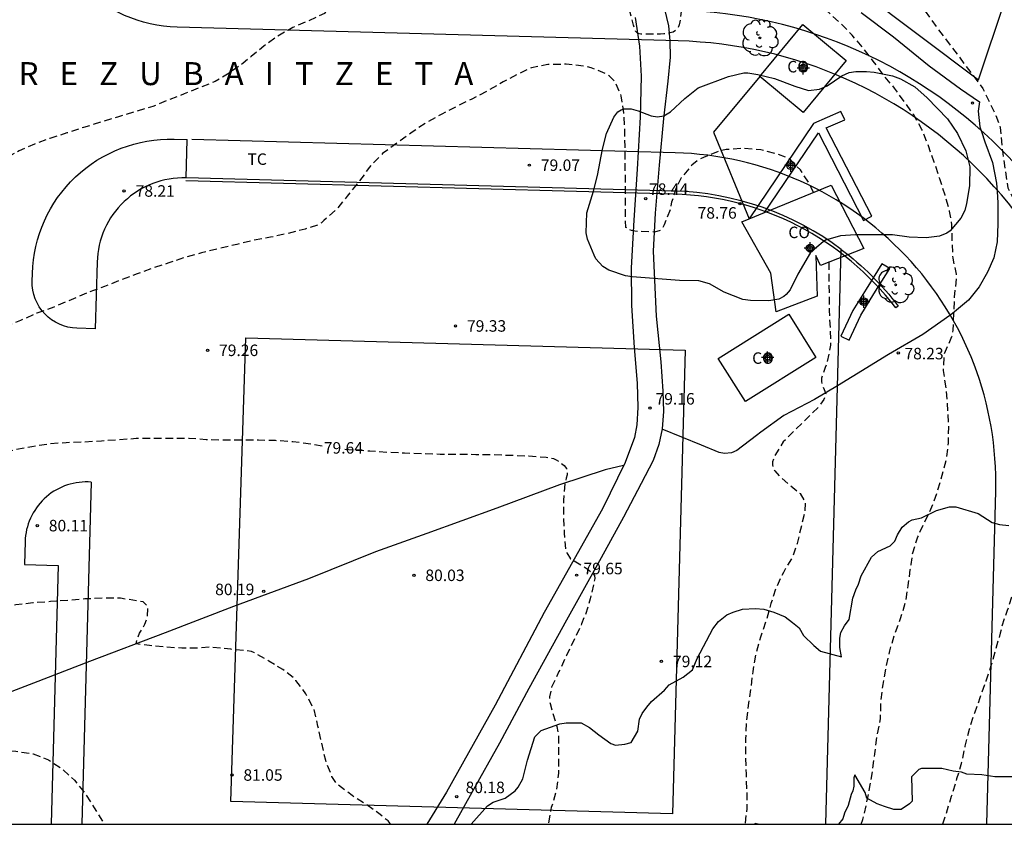
# Model space of a CAD drawing. Units: metres. Extents: x 578894 to 579244, y 4789540 to 4789791.
# Drawn here: x 579068 to 579132, y 4789540 to 4789593 of the extents above; entities that cross this region are included whole.
import ezdxf

# ---------------------------------------------------------------- set-up
doc = ezdxf.new("R2010")
doc.units = ezdxf.units.M
doc.header["$MEASUREMENT"] = 0
doc.linetypes.add('TRAZOS_NORMALES', pattern=[0.75, 0.5, -0.25])
for name, color, linetype in [('010106', 9, 'Continuous'), ('020194', 31, 'TRAZOS_NORMALES'), ('020195', 30, 'TRAZOS_NORMALES'), ('020204', 9, 'Continuous'), ('020306', 9, 'Continuous'), ('020307', 24, 'Continuous'), ('020308', 9, 'Continuous'), ('060110', 9, 'Continuous'), ('060128', 7, 'Continuous'), ('070101', 9, 'Continuous'), ('070105', 6, 'Continuous'), ('080107', 9, 'Continuous'), ('080301', 9, 'Continuous'), ('100106', 63, 'Continuous'), ('100202', 3, 'Continuous'), ('100301', 7, 'Continuous'), ('120104', 8, 'Continuous'), ('120105', 8, 'Continuous'), ('120106', 74, 'Continuous'), ('Centroides', 1, 'Continuous')]:
    doc.layers.add(name, color=color, linetype=linetype)
doc.layers.add('120102', color=8, linetype='Continuous', lineweight=30)
doc.styles.add('ARIAL', font='arial.ttf')
doc.styles.add('ARIALI', font='ariali.ttf')

# ---------------------------------------------------------------- blocks, each defined once
blk = doc.blocks.new('Centroide')
for points in [[(0.402, 0), (-0.402, 0)], [(0, -0.402), (0, 0.402)]]:
    blk.add_lwpolyline(points)
for radius in [0.256, 0.159]:
    blk.add_circle((0, 0), radius)
blk = doc.blocks.new('COTAPU')
blk.add_circle((0, 0), 0.075)
blk = doc.blocks.new('ARBOL')
blk.add_circle((0, 0), 0.0587)
for centre, radius, start, end in [((-0.564, 0.381), 0.532, 92.28, 254.58), ((-0.28, 0.855), 0.3, 359.28777, 173.60777), ((0.097, 0.97), 0.21, 23.15651, 160.46651), ((0.438, 0.881), 0.24, 301.57804, 139.32804), ((0.656, 0.288), 0.443, 319.85562, 114.76562), ((-0.091, 0.321), 0.12, 119.14, 310.56), ((0.819, -0.249), 0.383, 235.52754, 62.02753), ((-0.556, -0.339), 0.555, 142.64, 266.54), ((-0.039, -0.384), 0.21, 189.64, 323.88), ((0.299, -0.624), 0.532, 224.67, 0.24), ((-0.301, -0.676), 0.45, 213.78, 295.32)]:
    blk.add_arc(centre, radius, start, end)

msp = doc.modelspace()

# ---------------------------------------------------------------- linework, layer by layer
at = {"layer": '010106', "flags": 128}
msp.add_lwpolyline([(578894.152, 4789540.432), (579244.142, 4789540.424), (579244.148, 4789790.417), (578894.158, 4789790.425)], close=True, dxfattribs=at)
at = {"layer": '020194', "flags": 128}
for points, elevation in [([(578967.759, 4789540.43), (578968.283, 4789540.994), (578969.08, 4789541.856), (578969.86, 4789542.734), (578970.648, 4789543.563), (578971.442, 4789544.358), (578972.073, 4789545.055), (578972.917, 4789545.809), (578973.619, 4789546.377), (578973.94, 4789546.655), (578974.297, 4789546.942), (578975.157, 4789547.689), (578976.008, 4789548.403), (578976.829, 4789549.107), (578977.67, 4789549.83), (578978.512, 4789550.542), (578979.401, 4789551.196), (578980.283, 4789551.761), (578981.237, 4789552.356), (578982.166, 4789552.867), (578983.122, 4789553.393), (578984.158, 4789553.934), (578985.13, 4789554.435), (578986.086, 4789554.973), (578987.083, 4789555.532), (578988.043, 4789556.068), (578989, 4789556.584), (578989.92, 4789557.101), (578990.668, 4789557.504), (578991.56, 4789558.035), (578992.46, 4789558.593), (578993.479, 4789559.141), (578994.478, 4789559.649), (578995.574, 4789560.027), (578996.766, 4789560.305), (578997.898, 4789560.521), (578998.98, 4789560.697), (578999.411, 4789560.761), (579000.569, 4789560.955), (579001.706, 4789561.253), (579002.827, 4789561.577), (579003.885, 4789561.98), (579004.949, 4789562.412), (579006.053, 4789562.875), (579007.155, 4789563.359), (579008.252, 4789563.77), (579009.336, 4789564.24), (579010.373, 4789564.771), (579011.453, 4789565.272), (579012.35, 4789565.788), (579013.225, 4789566.281), (579014.23, 4789566.739), (579014.462, 4789566.864), (579015.427, 4789567.429), (579016.525, 4789568.016), (579017.565, 4789568.533), (579018.564, 4789569.081), (579018.976, 4789569.289), (579019.141, 4789569.415), (579020.087, 4789570.025), (579020.474, 4789570.301), (579021.349, 4789570.979), (579022.342, 4789571.71), (579023.305, 4789572.468), (579024.228, 4789573.181), (579024.427, 4789573.312), (579025.218, 4789573.924), (579026.06, 4789574.676), (579026.928, 4789575.51), (579027.686, 4789576.321), (579027.961, 4789576.702), (579028.239, 4789577.085), (579028.38, 4789577.229), (579029.193, 4789577.976), (579030.145, 4789578.666), (579031.159, 4789579.148), (579032.257, 4789579.467), (579033.355, 4789579.648), (579034.497, 4789579.856), (579035.666, 4789580.041), (579036.748, 4789580.27), (579037.829, 4789580.617), (579038.841, 4789581.116), (579039.588, 4789581.607), (579039.942, 4789581.881), (579040.854, 4789582.543), (579041.633, 4789583.012), (579042.084, 4789583.181), (579043.186, 4789583.368), (579044.33, 4789583.464), (579045.428, 4789583.473), (579046.556, 4789583.473), (579047.698, 4789583.442), (579048.851, 4789583.442), (579049.779, 4789583.499), (579050.651, 4789583.68), (579050.855, 4789583.688), (579051.929, 4789584.066), (579053.569, 4789584.051), (579054.531, 4789584.855), (579055.151, 4789585.656), (579055.751, 4789586.53), (579056.434, 4789587.426), (579056.604, 4789587.59), (579057.354, 4789588.291), (579058.277, 4789589.093), (579059.146, 4789589.698), (579060.105, 4789590.255), (579061.108, 4789590.766), (579062.169, 4789591.285), (579063.291, 4789591.791), (579064.277, 4789592.419), (579065.179, 4789593.015), (579066.124, 4789593.712), (579067.1, 4789594.325), (579068.145, 4789594.968), (579069.192, 4789595.609), (579070.261, 4789596.175), (579071.255, 4789596.682), (579072.311, 4789597.19), (579073.328, 4789597.744), (579074.345, 4789598.233), (579075.349, 4789598.716), (579076.453, 4789599.171), (579077.483, 4789599.568), (579078.564, 4789599.929), (579079.704, 4789600.246), (579080.932, 4789600.522), (579082.097, 4789600.825), (579083.281, 4789601.161), (579084.337, 4789601.516), (579085.308, 4789601.937), (579086.348, 4789602.375), (579087.489, 4789602.859), (579088.538, 4789603.37), (579089.619, 4789603.833), (579090.595, 4789604.31), (579091.696, 4789604.818), (579092.771, 4789605.218), (579093.811, 4789605.544), (579094.903, 4789605.801), (579096.001, 4789605.761), (579096.208, 4789605.701), (579097.159, 4789605.315), (579098.159, 4789604.736), (579098.747, 4789604.374), (579099.655, 4789603.703), (579100.57, 4789603.059), (579100.941, 4789602.838), (579101.147, 4789602.857), (579101.322, 4789602.957), (579101.499, 4789603.087), (579102.35, 4789603.8), (579102.761, 4789604.263), (579102.829, 4789604.454), (579102.833, 4789604.663), (579102.89, 4789605.293), (579102.916, 4789605.502), (579103.075, 4789606.125), (579103.227, 4789606.535), (579103.333, 4789606.709), (579103.483, 4789606.861), (579103.667, 4789606.998), (579104.071, 4789607.23), (579104.509, 4789607.376), (579104.741, 4789607.39), (579105.23, 4789607.358), (579105.433, 4789607.294), (579105.623, 4789607.209), (579105.806, 4789607.106), (579105.986, 4789606.976), (579106.332, 4789606.683), (579106.474, 4789606.52), (579107.207, 4789605.734), (579107.372, 4789605.613), (579107.558, 4789605.509), (579107.78, 4789605.417), (579108.899, 4789605.038), (579110.025, 4789604.642), (579110.221, 4789604.547), (579111.243, 4789604.074), (579111.594, 4789603.987), (579113.03, 4789603.79), (579114.15, 4789603.73), (579114.71, 4789603.8), (579115.2, 4789603.71), (579116.28, 4789603.71), (579117.43, 4789603.6), (579120.53, 4789602.05), (579121.51, 4789601.14), (579122.85, 4789599.03), (579127.56, 4789592.42), (579130.58, 4789588.41), (579131.43, 4789586.65), (579131.71, 4789585.88), (579131.85, 4789584.33), (579132.2, 4789581.94), (579132.55, 4789581.24), (579133.4, 4789579.97), (579133.75, 4789578.71), (579133.54, 4789576.95), (579133.18, 4789576.22), (579132.91, 4789575.19), (579132.91, 4789574.09), (579133.28, 4789572.22), (579133.32, 4789571.09), (579133.26, 4789567.63), (579133.31, 4789566.46), (579133.62, 4789564.24), (579133.79, 4789562), (579133.62, 4789559.69), (579133.41, 4789558.65), (579133.112, 4789557.589), (579132.793, 4789556.507), (579132.504, 4789555.397), (579132.168, 4789554.376), (579131.805, 4789553.338), (579131.769, 4789553.11), (579131.712, 4789552.901), (579131.4, 4789551.806), (579131.104, 4789550.753), (579130.764, 4789549.756), (579130.387, 4789548.682), (579130.023, 4789547.671), (579129.684, 4789546.616), (579129.409, 4789545.531), (579129.19, 4789544.466), (579128.867, 4789543.382), (579128.517, 4789542.246), (579128.16, 4789541.083), (579127.939, 4789540.427)], 76.64), ([(579122.646, 4789540.427), (579122.747, 4789540.734), (579123.01, 4789541.838), (579123.21, 4789542.888), (579123.384, 4789543.958), (579123.519, 4789545.012), (579123.676, 4789546.135), (579123.89, 4789547.297), (579123.935, 4789548.434), (579124.063, 4789549.538), (579124.271, 4789550.668), (579124.509, 4789551.745), (579124.82, 4789552.806), (579125.213, 4789553.846), (579125.532, 4789554.892), (579125.702, 4789555.989), (579125.844, 4789557.047), (579125.889, 4789557.361), (579126, 4789558.13), (579126.33, 4789559.17), (579127.25, 4789561.12), (579127.63, 4789562.16), (579128.2, 4789564.25), (579128.33, 4789565.3), (579128.35, 4789566.34), (579128.21, 4789568.72), (579128, 4789570.02), (579128.06, 4789571.08), (579128.56, 4789572.24), (579128.64, 4789572.65), (579128.73, 4789574.8), (579128.861, 4789576.069), (579128.864, 4789576.094), (579128.865, 4789576.316), (579128.635, 4789577.345), (579128.574, 4789578.441), (579128.555, 4789579.514), (579128.407, 4789580.415), (579128.113, 4789581.468), (579127.767, 4789582.514), (579127.409, 4789583.614), (579127.023, 4789584.677), (579126.602, 4789585.737), (579126.069, 4789586.688), (579125.448, 4789587.562), (579124.808, 4789588.445), (579124.085, 4789589.301), (579123.424, 4789590.205), (579122.745, 4789591.088), (579122.044, 4789591.894), (579121.293, 4789592.673), (579120.497, 4789593.383), (579119.565, 4789593.983), (579118.538, 4789594.535), (579117.447, 4789594.938), (579116.368, 4789595.31), (579115.278, 4789595.626), (579114.181, 4789595.935), (579113.116, 4789596.098), (579112.676, 4789596.124), (579112.451, 4789596.113), (579112.222, 4789596.068), (579111.995, 4789595.991), (579111.797, 4789595.903), (579111.622, 4789595.794), (579111.47, 4789595.661), (579111.347, 4789595.499), (579111.24, 4789595.318), (579111.155, 4789595.133), (579111.085, 4789594.92), (579110.949, 4789593.876), (579110.813, 4789592.769), (579110.769, 4789592.561), (579110.685, 4789592.36), (579110.542, 4789592.205), (579110.375, 4789592.092), (579109.773, 4789591.97), (579109.55, 4789591.949), (579108.478, 4789591.949), (579108.267, 4789591.949), (579108.067, 4789592.006), (579107.925, 4789592.148), (579107.782, 4789592.547), (579107.508, 4789593.604), (579107.22, 4789594.671), (579106.763, 4789595.73), (579106.202, 4789596.673), (579105.557, 4789597.598), (579104.746, 4789598.368), (579104.204, 4789598.687), (579103.376, 4789598.918), (579102.74, 4789598.961), (579101.69, 4789598.847), (579100.529, 4789598.743), (579099.411, 4789598.665), (579098.308, 4789598.647), (579097.22, 4789598.545), (579096.077, 4789598.349), (579094.991, 4789598.047), (579093.964, 4789597.663), (579092.979, 4789597.227), (579092.02, 4789596.682), (579091.08, 4789596.087), (579090.181, 4789595.384), (579089.379, 4789594.682), (579088.517, 4789593.914), (579087.624, 4789593.311), (579086.592, 4789592.823), (579085.557, 4789592.389), (579084.562, 4789591.817), (579083.663, 4789591.174), (579082.842, 4789590.502), (579082.327, 4789590.062), (579081.473, 4789589.457), (579080.507, 4789588.874), (579079.491, 4789588.469), (579078.485, 4789588.059), (579077.477, 4789587.678), (579076.438, 4789587.246), (579075.319, 4789586.911), (579074.194, 4789586.56), (579073.04, 4789586.217), (579071.916, 4789585.869), (579070.823, 4789585.514), (579069.707, 4789585.159), (579068.708, 4789584.793), (579067.719, 4789584.351), (579066.811, 4789583.849), (579066.423, 4789583.603), (579065.505, 4789582.875), (579064.643, 4789582.127), (579063.655, 4789581.505), (579062.961, 4789581.044), (579062.044, 4789580.536), (579061.016, 4789580.082), (579059.94, 4789579.798), (579058.776, 4789579.576), (579057.618, 4789579.32), (579056.559, 4789579.014), (579055.498, 4789578.698), (579054.414, 4789578.337), (579053.442, 4789577.876), (579052.538, 4789577.276), (579051.637, 4789576.527), (579050.789, 4789575.83), (579049.862, 4789575.182), (579048.867, 4789574.535), (579047.964, 4789573.925), (579047.102, 4789573.339), (579046.896, 4789573.239), (579046.683, 4789573.19), (579046.263, 4789573.243), (579045.236, 4789573.4), (579044.363, 4789573.471), (579043.275, 4789573.488), (579042.211, 4789573.393), (579041.097, 4789573.282), (579040.023, 4789573.153), (579038.9, 4789572.975), (579037.766, 4789572.75), (579036.628, 4789572.438), (579035.557, 4789572.063), (579034.496, 4789571.69), (579033.402, 4789571.256), (579032.342, 4789570.873), (579031.318, 4789570.475), (579030.326, 4789570.039), (579029.41, 4789569.5), (579028.516, 4789568.892), (579027.638, 4789568.296), (579026.709, 4789567.697), (579025.778, 4789567.086), (579024.925, 4789566.458), (579024.116, 4789565.838), (579023.205, 4789565.129), (579022.303, 4789564.436), (579021.357, 4789563.826), (579020.416, 4789563.32), (579019.458, 4789562.879), (579018.413, 4789562.464), (579017.39, 4789562.026), (579016.331, 4789561.576), (579015.304, 4789561.19), (579014.227, 4789560.787), (579013.173, 4789560.401), (579012.102, 4789559.993), (579011.012, 4789559.597), (579009.914, 4789559.273), (579008.843, 4789559.01), (579007.774, 4789558.72), (579006.692, 4789558.376), (579005.664, 4789558.115), (579004.617, 4789557.801), (579003.505, 4789557.49), (579002.433, 4789557.184), (579001.395, 4789556.93), (579000.26, 4789556.586), (578999.185, 4789556.303), (578998.154, 4789556.013), (578997.11, 4789555.675), (578996.035, 4789555.294), (578994.972, 4789554.906), (578993.91, 4789554.408), (578992.931, 4789553.906), (578991.929, 4789553.426), (578990.895, 4789552.959), (578989.873, 4789552.508), (578988.92, 4789551.966), (578987.998, 4789551.411), (578987.051, 4789550.82), (578986.049, 4789550.221), (578985.128, 4789549.661), (578984.24, 4789549.118), (578983.24, 4789548.546), (578982.299, 4789547.991), (578981.372, 4789547.43), (578980.444, 4789546.853), (578979.549, 4789546.214), (578979.368, 4789546.092), (578978.429, 4789545.539), (578977.478, 4789544.97), (578976.545, 4789544.485), (578975.536, 4789544.057), (578974.468, 4789543.747), (578974.266, 4789543.695), (578974.071, 4789543.612), (578973.701, 4789543.366), (578973.544, 4789543.242), (578973.389, 4789543.095), (578972.712, 4789542.296), (578972.577, 4789542.129), (578971.94, 4789541.175), (578971.423, 4789540.43)], 77.64), ([(579119.524, 4789581.628), (579119.374, 4789581.951), (579119.281, 4789582.167), (579118.783, 4789582.933), (579118.675, 4789583.106), (579118.185, 4789583.615), (579118.029, 4789583.759), (579117.855, 4789583.883), (579117.171, 4789584.128), (579116.099, 4789584.419), (579114.912, 4789584.503), (579113.821, 4789584.433), (579113.379, 4789584.342), (579112.351, 4789583.919), (579112.139, 4789583.819), (579111.955, 4789583.704), (579111.601, 4789583.422), (579110.898, 4789582.589), (579110.586, 4789581.994), (579110.272, 4789580.991), (579110.218, 4789580.764), (579110.195, 4789580.543), (579109.778, 4789579.529), (579109.683, 4789579.325), (579109.552, 4789579.166), (579109.158, 4789579.055), (579108.099, 4789579.085), (579107.879, 4789579.103), (579107.656, 4789579.153), (579107.463, 4789579.23), (579107.294, 4789579.354), (579107.258, 4789580.187), (579107.258, 4789581.26), (579107.258, 4789582.401), (579107.246, 4789583.522), (579107.24, 4789584.639), (579107.217, 4789585.741), (579107.153, 4789586.824), (579106.984, 4789587.946), (579106.637, 4789588.737), (579106.529, 4789588.907), (579106.219, 4789589.225), (579106.041, 4789589.35), (579105.026, 4789589.773), (579104.538, 4789589.877), (579103.392, 4789589.996), (579102.199, 4789589.974), (579101.142, 4789589.767), (579100.276, 4789589.371), (579099.282, 4789588.844), (579098.328, 4789588.294), (579097.237, 4789587.724), (579096.315, 4789587.277), (579095.286, 4789586.745), (579094.284, 4789586.193), (579093.342, 4789585.563), (579092.39, 4789584.886), (579091.42, 4789584.165), (579090.571, 4789583.293), (579089.872, 4789582.322), (579089.118, 4789581.4), (579088.434, 4789580.564), (579087.591, 4789579.806), (579087.426, 4789579.654), (579087.249, 4789579.527), (579086.362, 4789579.246), (579085.241, 4789578.963), (579084.102, 4789578.711), (579082.984, 4789578.506), (579081.913, 4789578.249), (579080.739, 4789577.966), (579079.612, 4789577.691), (579078.492, 4789577.385), (579077.41, 4789577.019), (579076.525, 4789576.729), (579075.415, 4789576.318), (579074.344, 4789575.921), (579073.285, 4789575.509), (579072.228, 4789575.116), (579071.097, 4789574.626), (579069.971, 4789574.16), (579068.861, 4789573.758), (579067.809, 4789573.279), (579066.758, 4789572.881), (579065.697, 4789572.451), (579064.588, 4789571.95), (579063.518, 4789571.498), (579062.467, 4789571.082), (579061.435, 4789570.664), (579060.34, 4789570.315), (579059.24, 4789570.022), (579058.131, 4789569.735), (579057.054, 4789569.493), (579055.917, 4789569.282), (579054.847, 4789569.113), (579053.752, 4789568.946), (579052.594, 4789568.804), (579051.348, 4789568.658), (579050.216, 4789568.501), (579048.982, 4789568.349), (579047.83, 4789568.188), (579046.708, 4789567.956), (579045.876, 4789567.642), (579044.847, 4789567.105), (579043.952, 4789566.471), (579043.412, 4789566.019), (579042.624, 4789565.342), (579042.049, 4789564.946), (579041.857, 4789564.824), (579041.639, 4789564.734), (579041.413, 4789564.712), (579040.986, 4789564.8), (579039.955, 4789565.094), (579038.862, 4789565.308), (579038.009, 4789565.352), (579036.909, 4789565.31), (579035.776, 4789565.193), (579034.666, 4789565.002), (579033.616, 4789564.708), (579033.188, 4789564.515), (579032.119, 4789563.962), (579031.899, 4789563.82), (579031.038, 4789563.062), (579030.543, 4789562.592), (579029.974, 4789561.891), (579029.143, 4789561.156), (579028.212, 4789560.468), (579027.314, 4789560.011), (579026.208, 4789559.492), (579025.089, 4789559.06), (579024.073, 4789558.711), (579023, 4789558.338), (579021.961, 4789557.974), (579020.899, 4789557.653), (579019.829, 4789557.268), (579018.704, 4789556.906), (579017.633, 4789556.572), (579016.487, 4789556.184), (579015.394, 4789555.787), (579014.305, 4789555.416), (579013.143, 4789555.051), (579012.161, 4789554.744), (579011.07, 4789554.479), (579009.939, 4789554.157), (579008.829, 4789553.87), (579007.702, 4789553.613), (579006.52, 4789553.278), (579005.403, 4789552.959), (579004.336, 4789552.653), (579003.301, 4789552.323), (579003.073, 4789552.261), (579002.462, 4789552.104), (579001.393, 4789551.779), (579001.19, 4789551.706), (579000.563, 4789551.594), (578999.507, 4789551.396), (578998.345, 4789551.131), (578997.274, 4789550.831), (578996.155, 4789550.555), (578995.032, 4789550.198), (578993.952, 4789549.795), (578992.841, 4789549.389), (578991.762, 4789548.991), (578990.687, 4789548.525), (578989.63, 4789547.988), (578988.605, 4789547.459), (578987.598, 4789546.892), (578986.737, 4789546.31), (578985.824, 4789545.699), (578984.995, 4789545.101), (578984.096, 4789544.496), (578983.084, 4789543.819), (578982.082, 4789543.189), (578981.038, 4789542.52), (578980.108, 4789541.849), (578979.573, 4789541.41), (578979.384, 4789541.256), (578978.429, 4789540.605), (578978.145, 4789540.43)], 78.64), ([(579120.519, 4789577.08), (579120.523, 4789576.206), (579120.541, 4789575.09), (579120.541, 4789573.946), (579120.613, 4789572.763), (579120.636, 4789571.666), (579120.413, 4789570.552), (579120.287, 4789570.21), (579120.04, 4789569.52), (579120.04, 4789569.31), (579120.09, 4789569.1), (579120.33, 4789568.52), (579120.29, 4789568.33), (579120.2, 4789568.13), (579119.83, 4789567.62), (579117.55, 4789565.37), (579117, 4789564.47), (579116.85, 4789564.07), (579116.85, 4789563.86), (579116.89, 4789563.66), (579117, 4789563.47), (579117.29, 4789563.15), (579118.65, 4789561.99), (579118.98, 4789561.45), (579118.95, 4789560.79), (579118.464, 4789558.731), (579118.143, 4789557.839), (579117.561, 4789556.857), (579117.104, 4789555.889), (579116.75, 4789554.823), (579116.443, 4789553.722), (579116.08, 4789552.634), (579115.759, 4789551.55), (579115.564, 4789550.398), (579115.436, 4789549.324), (579115.273, 4789548.17), (579115.149, 4789547.094), (579115.093, 4789545.997), (579115.096, 4789544.892), (579115.126, 4789543.698), (579115.173, 4789542.578), (579115.17, 4789541.429), (579115.06, 4789540.427)], 78.64), ([(579091.928, 4789540.427), (579091.904, 4789540.467), (579091.776, 4789540.641), (579091.269, 4789541.056), (579090.367, 4789541.7), (579089.435, 4789542.294), (579088.534, 4789542.987), (579088.382, 4789543.125), (579088.118, 4789543.538), (579087.706, 4789544.578), (579087.441, 4789545.738), (579087.204, 4789546.82), (579086.944, 4789547.917), (579086.411, 4789548.934), (579085.766, 4789549.811), (579085.623, 4789549.971), (579084.91, 4789550.512), (579083.99, 4789551.073), (579083.053, 4789551.606), (579082.872, 4789551.697), (579081.513, 4789551.843), (579080.188, 4789551.979), (579079.306, 4789551.911), (579078.321, 4789551.911), (579077.234, 4789551.979), (579076.216, 4789552.081), (579075.338, 4789552.19), (579075.401, 4789552.488), (579075.571, 4789552.895), (579075.91, 4789553.472), (579076.08, 4789553.947), (579076.114, 4789554.625), (579075.808, 4789554.93), (579074.312, 4789555.169), (579073.213, 4789555.168), (579072.001, 4789555.121), (579070.894, 4789555.031), (579069.746, 4789554.951), (579068.612, 4789554.862), (579067.485, 4789554.73), (579066.358, 4789554.544), (579065.223, 4789554.352), (579064.034, 4789554.167), (579062.957, 4789553.986), (579061.807, 4789553.814), (579060.813, 4789553.651), (579059.643, 4789553.511), (579058.529, 4789553.377), (579057.352, 4789553.246), (579056.183, 4789553.165), (579055.009, 4789553.105), (579053.889, 4789553.047), (579052.673, 4789552.992), (579051.45, 4789552.961), (579050.266, 4789552.916), (579049.06, 4789552.855), (579047.956, 4789552.772), (579046.8, 4789552.682), (579045.626, 4789552.516), (579044.449, 4789552.368), (579043.254, 4789552.224), (579042.079, 4789552.007), (579040.92, 4789551.757), (579039.785, 4789551.543), (579038.676, 4789551.308), (579037.557, 4789551.008), (579036.407, 4789550.706), (579035.331, 4789550.338), (579034.369, 4789549.944), (579033.342, 4789549.523), (579032.354, 4789548.997), (579031.416, 4789548.436), (579030.391, 4789547.883), (579029.799, 4789547.636), (579029.575, 4789547.557), (579029.301, 4789547.4), (579028.019, 4789547.666), (579027.814, 4789547.702), (579027.605, 4789547.704), (579026.545, 4789547.458), (579025.503, 4789547.2), (579024.344, 4789546.947), (579023.258, 4789546.722), (579022.128, 4789546.515), (579020.996, 4789546.284), (579019.802, 4789546.025), (579018.71, 4789545.76), (579017.544, 4789545.433), (579016.418, 4789545.108), (579015.48, 4789544.75), (579014.451, 4789544.327), (579013.366, 4789543.869), (579012.386, 4789543.42), (579011.382, 4789542.956), (579010.33, 4789542.634), (579009.251, 4789542.426), (579008.116, 4789542.411), (579007.032, 4789542.427), (579005.909, 4789542.432), (579005.064, 4789542.503), (579003.852, 4789542.571), (579002.692, 4789542.571), (579001.579, 4789542.498), (579000.496, 4789542.299), (578999.429, 4789541.983), (578998.327, 4789541.628), (578997.278, 4789541.228), (578996.221, 4789540.667), (578995.77, 4789540.429)], 80.64), ([(579025.869, 4789540.429), (579026.049, 4789540.531), (579027.029, 4789541.113), (579028.063, 4789541.637), (579028.98, 4789542.02), (579030.004, 4789542.335), (579030.641, 4789542.442), (579031.716, 4789542.577), (579032.827, 4789542.659), (579033.903, 4789542.741), (579035.057, 4789542.83), (579036.186, 4789542.916), (579037.301, 4789543.037), (579038.42, 4789543.183), (579039.554, 4789543.35), (579040.71, 4789543.486), (579041.761, 4789543.6), (579042.903, 4789543.714), (579044.049, 4789543.793), (579045.134, 4789543.841), (579046.237, 4789543.863), (579047.4, 4789543.85), (579048.601, 4789543.727), (579049.753, 4789543.597), (579050.901, 4789543.503), (579051.897, 4789543.408), (579053.065, 4789543.392), (579054.215, 4789543.418), (579055.311, 4789543.451), (579056.461, 4789543.478), (579057.568, 4789543.6), (579058.714, 4789543.81), (579059.818, 4789544.15), (579060.845, 4789544.443), (579061.819, 4789544.672), (579062.936, 4789544.943), (579064.012, 4789545.163), (579065.192, 4789545.279), (579066.366, 4789545.277), (579067.485, 4789545.185), (579068.617, 4789545.024), (579069.622, 4789544.628), (579070.498, 4789544.045), (579071.311, 4789543.307), (579072.008, 4789542.459), (579072.608, 4789541.488), (579073.193, 4789540.539), (579073.277, 4789540.428)], 81.64)]:
    msp.add_lwpolyline(points, dxfattribs=dict(at, elevation=elevation))
at = {"layer": '020195', "elevation": 79.64, "flags": 128}
for points in [[(579087.467, 4789565.079), (579086.763, 4789565.222), (579085.573, 4789565.375), (579084.423, 4789565.446), (579083.335, 4789565.47), (579082.185, 4789565.47), (579081.063, 4789565.48), (579079.906, 4789565.509), (579078.796, 4789565.593), (579077.654, 4789565.598), (579076.484, 4789565.598), (579075.341, 4789565.577), (579074.174, 4789565.498), (579073.086, 4789565.418), (579071.913, 4789565.344), (579070.78, 4789565.311), (579069.687, 4789565.231), (579068.535, 4789565.052), (579067.376, 4789564.829), (579066.222, 4789564.598), (579065.214, 4789564.299), (579064.153, 4789563.94), (579063.104, 4789563.609), (579062.031, 4789563.111), (579060.942, 4789562.716), (579059.876, 4789562.309), (579058.759, 4789561.883), (579057.728, 4789561.495), (579056.59, 4789561.113), (579055.475, 4789560.758), (579054.328, 4789560.425), (579053.226, 4789560.117), (579052.194, 4789559.799), (579051.107, 4789559.517), (579049.995, 4789559.289), (579048.833, 4789559.065), (579047.691, 4789558.945), (579046.565, 4789558.813), (579045.474, 4789558.647), (579044.303, 4789558.469), (579043.169, 4789558.29), (579042.029, 4789558.097), (579040.905, 4789557.889), (579039.725, 4789557.622), (579038.603, 4789557.396), (579037.527, 4789557.063), (579036.564, 4789556.556), (579036.081, 4789556.152), (579035.332, 4789555.409), (579035.164, 4789555.263), (579034.993, 4789555.148), (579034.792, 4789555.106), (579034.408, 4789555.242), (579033.816, 4789555.522), (579033.609, 4789555.62), (579033.401, 4789555.692), (579033.184, 4789555.731), (579032.59, 4789555.542), (579032.384, 4789555.451), (579031.79, 4789555.184), (579030.691, 4789554.794), (579029.699, 4789554.463), (579028.586, 4789554.056), (579027.542, 4789553.683), (579026.487, 4789553.393), (579025.337, 4789553.217), (579024.14, 4789553.068), (579023.011, 4789552.875), (579021.851, 4789552.659), (579020.706, 4789552.444), (579019.644, 4789552.12), (579018.544, 4789551.754), (579017.438, 4789551.373), (579016.399, 4789550.981), (579015.344, 4789550.621), (579014.289, 4789550.204), (579013.167, 4789549.757), (579012.085, 4789549.318), (579010.979, 4789548.884), (579009.918, 4789548.493), (579008.802, 4789548.183), (579007.736, 4789547.936), (579006.619, 4789547.783), (579005.578, 4789547.687), (579004.468, 4789547.58), (579003.374, 4789547.559), (579002.245, 4789547.559), (579001.163, 4789547.44), (579000.088, 4789547.219), (578998.934, 4789546.927), (578997.843, 4789546.604), (578997.587, 4789546.525), (578996.539, 4789546.07), (578995.443, 4789545.68), (578994.319, 4789545.2), (578993.26, 4789544.685), (578992.355, 4789544.212), (578991.268, 4789543.651), (578990.323, 4789543.082), (578989.309, 4789542.53), (578988.356, 4789541.889), (578987.362, 4789541.23), (578986.339, 4789540.575), (578986.116, 4789540.43)], [(579088.957, 4789564.9), (579089.458, 4789564.846), (579090.578, 4789564.78), (579091.728, 4789564.704), (579092.855, 4789564.649), (579094.052, 4789564.609), (579095.18, 4789564.571), (579096.3, 4789564.558), (579097.494, 4789564.554), (579098.681, 4789564.538), (579099.85, 4789564.496), (579100.965, 4789564.457), (579102.087, 4789564.369), (579102.558, 4789564.277), (579102.751, 4789564.198), (579102.931, 4789564.092), (579103.274, 4789563.823), (579103.41, 4789563.636), (579103.465, 4789563.415), (579103.464, 4789563.209), (579103.4, 4789563.01), (579103.307, 4789562.62), (579103.226, 4789561.552), (579103.222, 4789560.506), (579103.261, 4789559.409), (579103.362, 4789558.329), (579103.446, 4789558.12), (579103.681, 4789557.749), (579103.859, 4789557.636), (579104.769, 4789557.082), (579105.102, 4789556.819), (579105.235, 4789556.659), (579105.262, 4789556.45), (579105.218, 4789556.233), (579104.963, 4789555.124), (579104.64, 4789554.097), (579104.403, 4789553.496), (579103.947, 4789552.522), (579103.424, 4789551.431), (579102.924, 4789550.391), (579102.443, 4789549.367), (579102.302, 4789548.746), (579102.309, 4789548.532), (579102.34, 4789548.306), (579102.46, 4789547.855), (579102.788, 4789546.814), (579102.9, 4789546.193), (579102.9, 4789545.97), (579102.892, 4789544.866), (579102.887, 4789543.761), (579102.752, 4789542.617), (579102.425, 4789541.514), (579102.229, 4789540.48), (579102.226, 4789540.427)]]:
    msp.add_lwpolyline(points, dxfattribs=at)
at = {"layer": '060110', "flags": 128}
for points in [[(579109.809, 4789593.583), (579110.067, 4789592.508), (579110.161, 4789591.518), (579110.169, 4789590.464), (579110.019, 4789588.89), (579109.747, 4789586.46), (579109.459, 4789583.404), (579109.189, 4789580.276), (579109.073, 4789577.808), (579109.267, 4789573.574), (579109.563, 4789570.584), (579109.707, 4789568.668), (579109.741, 4789567.354), (579109.659, 4789566.222), (579109.443, 4789565.202), (579109.067, 4789564.148), (579108.289, 4789562.652), (579107.135, 4789560.456), (579105.443, 4789557.359), (579103.411, 4789553.733), (579100.969, 4789549.285), (579099.039, 4789545.721), (579097.239, 4789542.499), (579096.091, 4789540.427)], [(579107.889, 4789593.042), (579108.179, 4789591.168), (579108.283, 4789589.216), (579108.219, 4789586.544), (579108.021, 4789583.144), (579107.817, 4789579.828), (579107.627, 4789576.728), (579107.655, 4789574.272), (579107.821, 4789571.526), (579108.035, 4789569.192), (579108.077, 4789567.614), (579108.013, 4789566.47), (579107.853, 4789565.652), (579107.247, 4789564.032), (579105.759, 4789561.01), (579101.963, 4789554.245), (579098.773, 4789548.199), (579095.583, 4789542.525), (579094.312, 4789540.427)]]:
    msp.add_lwpolyline(points, dxfattribs=at)
at = {"layer": '060128', "flags": 128}
for points in [[(579122.63, 4789593.38), (579124.75, 4789591.79), (579127.08, 4789589.89), (579129.12, 4789588.39), (579130.36, 4789587.54), (579130.28, 4789586.93), (579130.38, 4789585.92), (579130.49, 4789585.61), (579130.71, 4789584.94), (579131.2, 4789583.59), (579131.46, 4789582.25), (579131.5, 4789581.69), (579131.56, 4789580.96), (579131.56, 4789579.58), (579131.5, 4789578.42), (579131.3, 4789577.37), (579130.88, 4789576.44), (579130.33, 4789575.48), (579129.64, 4789574.62), (579128.59, 4789573.74), (579128.42, 4789573.62), (579126.66, 4789572.36), (579124.41, 4789571.07), (579122.05, 4789569.6), (579121.09, 4789569.03), (579119.59, 4789568.13), (579117.6, 4789567.09), (579116.097, 4789565.995), (579115.803, 4789565.782), (579114.525, 4789564.806), (579114.169, 4789564.656), (579113.715, 4789564.61), (579113.369, 4789564.67), (579112.219, 4789565.154), (579109.658, 4789566.206)], [(579107.144, 4789563.822), (579105.945, 4789563.534), (579102.951, 4789562.559), (579098.865, 4789561.039), (579094.315, 4789559.399), (579090.967, 4789558.191), (579086.577, 4789556.445), (579081.689, 4789554.621), (579077.243, 4789552.907), (579072.306, 4789551.05), (579068.65, 4789549.626), (579065.622, 4789548.468)]]:
    msp.add_lwpolyline(points, dxfattribs=at)
at = {"layer": '070101', "flags": 128}
for points in [[(579115.93, 4789598.49), (579122.59, 4789594.78), (579130.3, 4789588.99), (579135.55, 4789604.72), (579137.28, 4789609.94), (579138.79, 4789616.82), (579138.54, 4789618.98), (579138.25, 4789619.81), (579137.1, 4789622.62)], [(579116.029, 4789589.203), (579113.015, 4789585.565), (579115.324, 4789579.912)]]:
    msp.add_lwpolyline(points, dxfattribs=at)
at = {"layer": '070105', "flags": 128}
for points in [[(579116.324, 4789580.321), (579119.845, 4789585.523), (579122.795, 4789579.814), (579123.329, 4789580.089), (579120.356, 4789585.839), (579121.562, 4789586.375), (579121.318, 4789586.923), (579119.531, 4789586.129), (579115.324, 4789579.912)], [(579123.988, 4789576.985), (579122.961, 4789575.335), (579122.097, 4789573.925), (579121.303, 4789572.26), (579121.845, 4789572.002), (579122.625, 4789573.638), (579123.471, 4789575.02), (579124.497, 4789576.668), (579124.243, 4789576.826), (579123.988, 4789576.985)]]:
    msp.add_lwpolyline(points, dxfattribs=at)
at = {"layer": '080107', "flags": 128}
for points in [[(579116.029, 4789589.203), (579118.835, 4789592.591), (579121.665, 4789590.235), (579118.859, 4789586.847), (579116.029, 4789589.203)], [(579116.324, 4789580.321), (579120.689, 4789582.104), (579122.819, 4789577.976), (579119.985, 4789576.872), (579119.681, 4789577.512), (579119.707, 4789576.83), (579119.765, 4789574.862), (579117.099, 4789573.84), (579116.743, 4789576.362), (579114.843, 4789579.716), (579115.324, 4789579.912)], [(579115.324, 4789579.912), (579116.324, 4789580.321)], [(579119.691, 4789570.878), (579115.088, 4789567.991), (579113.319, 4789570.802), (579117.922, 4789573.689), (579119.691, 4789570.878)]]:
    msp.add_lwpolyline(points, dxfattribs=at).dxf.unprotected_set("ltscale", 0)
at = {"layer": '100106', "flags": 128}
for points in [[(579107.691, 4789576.13), (579107.257, 4789576.204), (579106.183, 4789576.56), (579105.779, 4789576.802), (579105.337, 4789577.31), (579105.219, 4789577.54), (579104.781, 4789578.594), (579104.707, 4789579.01), (579104.737, 4789580.316), (579105.169, 4789581.718), (579105.431, 4789582.736), (579105.771, 4789584.468), (579106.025, 4789585.476), (579106.493, 4789586.554), (579106.771, 4789586.896), (579106.975, 4789587.022), (579107.185, 4789587.098), (579107.629, 4789587.088), (579108.091, 4789586.956), (579108.943, 4789586.624), (579109.357, 4789586.572), (579109.763, 4789586.626), (579110.199, 4789586.884), (579111.125, 4789587.772), (579112.013, 4789588.466), (579113.987, 4789589.188), (579114.987, 4789589.441), (579115.243, 4789589.439), (579115.889, 4789589.335), (579116.979, 4789589.069), (579118.317, 4789588.569), (579119.203, 4789588.293), (579119.911, 4789588.381), (579120.413, 4789588.579), (579121.379, 4789589.235), (579121.849, 4789589.465), (579122.291, 4789589.523), (579122.985, 4789589.523), (579123.483, 4789589.479), (579124.691, 4789589.241), (579125.195, 4789589.043), (579126.143, 4789588.527), (579126.947, 4789587.805), (579128.265, 4789586.429), (579128.911, 4789585.477), (579129.469, 4789584.353), (579129.719, 4789583.303), (579129.701, 4789582.061), (579129.517, 4789580.925), (579129.395, 4789580.447), (579129.149, 4789579.953), (579128.447, 4789579.141), (579128.219, 4789578.99), (579127.755, 4789578.788), (579126.883, 4789578.666), (579125.767, 4789578.724), (579124.683, 4789578.88), (579122.263, 4789578.878), (579121.285, 4789578.812), (579120.315, 4789578.518), (579120.149, 4789578.418), (579119.335, 4789577.72), (579118.515, 4789576.3), (579118.011, 4789575.278), (579117.753, 4789574.97), (579117.589, 4789574.844), (579117.257, 4789574.684), (579116.609, 4789574.574), (579115.429, 4789574.582), (579114.929, 4789574.654), (579113.697, 4789575.138), (579112.745, 4789575.67), (579112.047, 4789575.866), (579110.789, 4789575.886), (579107.691, 4789576.13)], [(579097.207, 4789540.427), (579098.262, 4789541.635), (579098.625, 4789541.877), (579099.411, 4789542.12), (579100.076, 4789542.606), (579100.258, 4789542.849), (579100.56, 4789543.395), (579100.863, 4789544.61), (579101.346, 4789546.128), (579101.77, 4789546.553), (579102.979, 4789546.978), (579103.403, 4789547.038), (579104.37, 4789547.038), (579104.915, 4789546.735), (579105.519, 4789546.249), (579106.305, 4789545.703), (579106.608, 4789545.581), (579107.213, 4789545.642), (579107.636, 4789545.763), (579108.059, 4789546.492), (579108.18, 4789547.281), (579108.362, 4789547.646), (579108.664, 4789548.071), (579108.967, 4789548.435), (579109.813, 4789549.163), (579110.116, 4789549.528), (579111.023, 4789550.013), (579111.628, 4789550.499), (579111.93, 4789551.228), (579112.958, 4789553.171), (579113.321, 4789553.657), (579113.865, 4789554.082), (579114.289, 4789554.264), (579114.893, 4789554.446), (579115.74, 4789554.507), (579116.284, 4789554.446), (579116.95, 4789554.264), (579117.675, 4789553.96), (579118.159, 4789553.596), (579118.583, 4789553.231), (579118.885, 4789552.746), (579119.55, 4789552.078), (579119.974, 4789551.713), (579121.364, 4789551.349), (579121.255, 4789551.962), (579121.255, 4789552.569), (579121.316, 4789552.934), (579121.558, 4789553.359), (579121.86, 4789553.784), (579122.102, 4789555.18), (579122.283, 4789555.727), (579122.465, 4789556.091), (579122.646, 4789556.638), (579123.312, 4789557.852), (579123.735, 4789558.216), (579124.521, 4789558.581), (579124.824, 4789558.884), (579125.005, 4789559.309), (579125.307, 4789559.795), (579125.731, 4789560.159), (579125.973, 4789560.281), (579126.577, 4789560.402), (579127.545, 4789560.888), (579128.392, 4789561.131), (579128.815, 4789561.131), (579130.267, 4789560.706), (579131.174, 4789560.098), (579131.658, 4789559.977), (579132.262, 4789559.916)], [(579133.955, 4789543.522), (579131.355, 4789543.522), (579130.508, 4789543.644), (579129.54, 4789543.704), (579129.178, 4789543.826), (579128.633, 4789543.887), (579127.908, 4789544.069), (579126.577, 4789544.069), (579126.396, 4789544.008), (579125.912, 4789543.522), (579125.972, 4789541.944), (579125.791, 4789541.761), (579125.247, 4789541.397), (579124.763, 4789541.397), (579124.158, 4789541.579), (579123.674, 4789541.762), (579123.009, 4789542.126), (579122.888, 4789542.49), (579122.223, 4789543.644), (579122.162, 4789543.462), (579122.162, 4789542.915), (579122.102, 4789542.612), (579121.981, 4789542.369), (579121.799, 4789541.64), (579121.557, 4789541.154), (579121.436, 4789540.79), (579121.16, 4789540.427)], [(579115.711, 4789540.427), (579115.728, 4789540.491), (579116.009, 4789540.427)]]:
    msp.add_lwpolyline(points, dxfattribs=at)
at = {"layer": '120102', "flags": 128}
msp.add_lwpolyline([(579111.156, 4789571.347), (579110.337, 4789541.113), (579081.52, 4789541.908), (579082.493, 4789572.145), (579111.156, 4789571.347)], dxfattribs=at)
at = {"layer": '120104', "ltscale": 0.2, "flags": 128}
for points in [[(579138.129, 4789540.453), (579138.712, 4789561.951, 0.414214), (579110.703, 4789591.521), (579078.015, 4789592.407, -0.414214), (579069.262, 4789601.647)], [(579072.68, 4789572.744), (579071.48, 4789572.777, -0.414214), (579068.563, 4789575.857), (579068.576, 4789576.357, -0.414214), (579077.817, 4789585.109), (579078.667, 4789585.086)], [(579130.826, 4789540.453), (579131.414, 4789562.149, 0.414214), (579110.505, 4789584.223), (579078.966, 4789585.078)], [(579072.409, 4789562.748), (579072.209, 4789562.753, 0.414214), (579068.102, 4789558.863), (579068.062, 4789557.364), (579070.261, 4789557.304), (579069.804, 4789540.453)]]:
    msp.add_lwpolyline(points, format="xyb", dxfattribs=at)
at = {"layer": '120105', "ltscale": 0.2, "flags": 128}
msp.add_lwpolyline([(579078.599, 4789582.587), (579078.667, 4789585.086)], dxfattribs=at)
at = {"layer": '120105', "flags": 128}
for points in [[(579120.323, 4789540.453), (579121.338, 4789577.92, 0.155597), (579110.437, 4789581.724), (579078.599, 4789582.587, 0.414214), (579072.798, 4789577.092), (579072.68, 4789572.744)], [(579121.338, 4789577.92, -0.069317), (579125.054, 4789574.221), (579124.895, 4789574.1, 0.227367), (579110.432, 4789581.524), (579078.593, 4789582.387)]]:
    msp.add_lwpolyline(points, format="xyb", dxfattribs=at)
msp.add_lwpolyline([(579072.409, 4789562.748), (579071.805, 4789540.453)], dxfattribs=at)
at = {"layer": '120106', "ltscale": 0.2, "flags": 128}
msp.add_lwpolyline([(579140.13, 4789540.453), (579140.711, 4789561.897, 0.414214), (579110.757, 4789593.52), (579078.569, 4789594.392, -0.414214), (579072.247, 4789601.066), (579072.293, 4789602.766), (579073.493, 4789602.733)], format="xyb", dxfattribs=at)

# ---------------------------------------------------------------- block references
at = {"layer": '020204'}
for p, rotation in [((579129.9, 4789587.46, 76.84), 359.9899999999997), ((579100.992, 4789583.414, 79.07), 359.9987685839998), ((579074.559, 4789581.731, 78.212), 359.9987685839998), ((579108.582, 4789581.226, 78.436), 359.9987685839998), ((579114.724, 4789580.91, 78.764), 359.9987685839998), ((579096.174, 4789572.928, 79.328), 359.9987685839998), ((579079.999, 4789571.339, 79.26), 359.9987685839998), ((579125.06, 4789571.17, 78.23), 359.9899999999997), ((579108.86, 4789567.57, 79.16), 359.9987685839998), ((579068.895, 4789559.905, 80.106), 359.9987685839998), ((579093.46, 4789556.665, 80.028), 359.9987685839998), ((579104.072, 4789556.673, 79.647), 359.9987685839998), ((579083.669, 4789555.616, 80.189), 359.9987685839998), ((579109.611, 4789551.047, 79.118), 359.9987685839998), ((579081.59, 4789543.64, 81.052), 359.9987685839998), ((579096.256, 4789542.227, 80.182), 359.9987685839998)]:
    msp.add_blockref('COTAPU', p, dxfattribs=dict(at, rotation=rotation))
at = {"layer": '100202', "rotation": 359.9987685839998}
for p in [(579116.029, 4789591.713), (579124.887, 4789575.612)]:
    msp.add_blockref('ARBOL', p, dxfattribs=at)
at = {"layer": 'Centroides', "rotation": 359.9987685839998}
for p in [(579118.86, 4789589.736), (579118.043, 4789583.387), (579119.313, 4789577.998), (579122.809, 4789574.509), (579116.534, 4789570.86)]:
    msp.add_blockref('Centroide', p, dxfattribs=at)

# ---------------------------------------------------------------- texts
at = {"layer": '020306', "style": 'ARIALI'}
msp.add_text('L   A   R   R   E   Z   U   B   A   I   T   Z   E   T   A', height=1.5, rotation=359.99877, dxfattribs=at).set_placement((579059.897, 4789588.635))
at = {"layer": '020307', "style": 'ARIALI'}
msp.add_text('79.64', height=0.75, rotation=359.99877, dxfattribs=at).set_placement((579087.584, 4789564.599))
at = {"layer": '020308', "style": 'ARIAL'}
for s, rotation, p in [('79.07', 359.99877, (579101.742, 4789583.039)), ('78.21', 359.99877, (579075.309, 4789581.356)), ('78.44', 359.99877, (579108.798, 4789581.477)), ('78.76', 359.99877, (579111.965, 4789579.926)), ('79.33', 359.99877, (579096.924, 4789572.553)), ('79.26', 359.99877, (579080.749, 4789570.964)), ('78.23', 359.99, (579125.46, 4789570.75)), ('79.16', 359.99877, (579109.222, 4789567.8)), ('80.11', 359.99877, (579069.645, 4789559.53)), ('79.65', 359.99877, (579104.525, 4789556.73)), ('80.03', 359.99877, (579094.21, 4789556.29)), ('80.19', 359.99877, (579080.496, 4789555.37)), ('79.12', 359.99877, (579110.361, 4789550.672)), ('81.05', 359.99877, (579082.34, 4789543.265)), ('80.18', 359.99877, (579096.833, 4789542.457))]:
    msp.add_text(s, height=0.75, rotation=rotation, dxfattribs=at).set_placement(p)
at = {"layer": '080301', "style": 'ARIAL'}
for p in [(579117.817, 4789589.465), (579117.887, 4789578.656), (579115.527, 4789570.456)]:
    msp.add_text('CO', height=0.75, rotation=359.99877, dxfattribs=at).set_placement(p)
at = {"layer": '100301', "style": 'ARIAL'}
msp.add_text('TC', height=0.75, rotation=359.99877, dxfattribs=at).set_placement((579082.605, 4789583.433))

doc.saveas('drawing.dxf')
